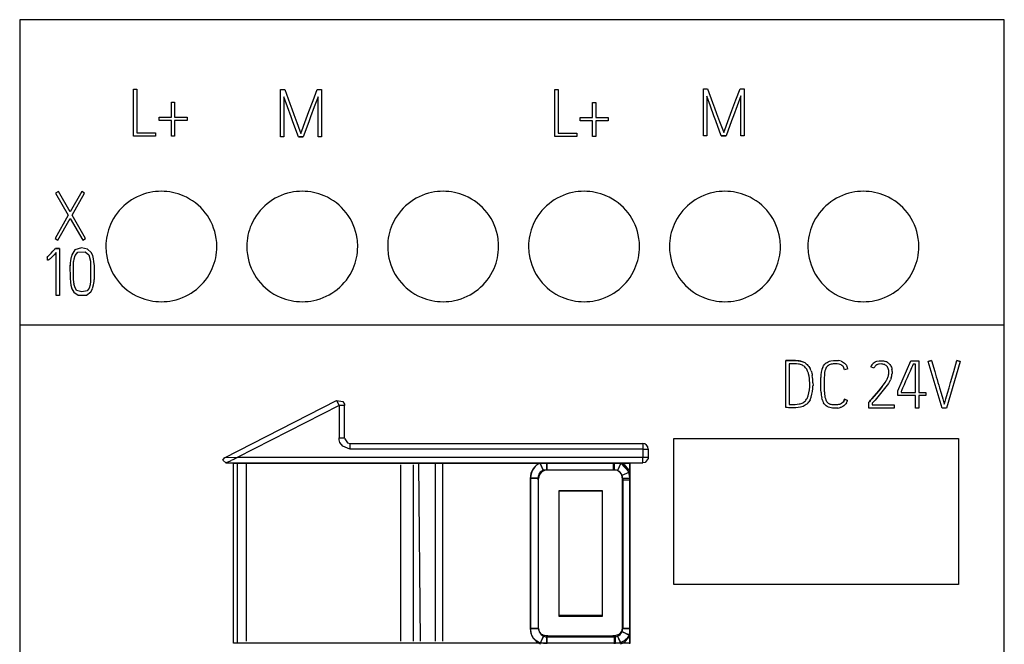
# Model space of a CAD drawing. Extents: x 0.2 to 35.8, y -0.2 to 89.8.
# Drawn here: x 0.2 to 35.7, y 67.3 to 89.8 of the extents above; entities that cross this region are included whole.
import ezdxf

# ---------------------------------------------------------------- set-up
doc = ezdxf.new("R2010")
doc.units = 0
doc.layers.add('DEFAULT_255_2_778', color=255, linetype='CONTINUOUS')

msp = doc.modelspace()

# ---------------------------------------------------------------- linework, layer by layer
at = {"layer": 'DEFAULT_255_2_778'}
for p, q in [((35.731, 89.756), (0.232, 89.756)), ((0.232, 89.756), (0.232, -0.244)), ((35.731, -0.244), (35.731, 89.756)), ((4.339, 85.56), (4.339, 87.258)), ((4.339, 87.258), (4.459, 87.258)), ((4.459, 87.258), (4.459, 85.681)), ((9.635, 85.536), (9.635, 87.236)), ((9.635, 87.236), (9.786, 87.236)), ((9.786, 87.236), (9.967, 86.742)), ((10.81, 86.841), (10.955, 87.236)), ((10.988, 86.977), (10.853, 86.617)), ((10.955, 87.236), (11.109, 87.236)), ((10.988, 85.536), (10.988, 86.977)), ((11.109, 87.236), (11.109, 85.536)), ((19.523, 85.549), (19.523, 87.247)), ((19.523, 87.247), (19.644, 87.247)), ((19.644, 87.247), (19.644, 85.669)), ((24.881, 85.569), (24.881, 87.269)), ((24.881, 87.269), (25.032, 87.269)), ((25.133, 86.646), (25.001, 87.005)), ((25.001, 87.005), (25.001, 85.569)), ((25.032, 87.269), (25.214, 86.775)), ((26.056, 86.874), (26.202, 87.269)), ((26.235, 87.01), (26.099, 86.65)), ((26.202, 87.269), (26.355, 87.269)), ((26.235, 85.569), (26.235, 87.01)), ((26.355, 87.269), (26.355, 85.569)), ((5.699, 86.242), (5.699, 86.789)), ((5.699, 86.789), (5.817, 86.789)), ((5.817, 86.789), (5.817, 86.242)), ((9.887, 86.613), (9.755, 86.972)), ((9.755, 86.972), (9.755, 85.536)), ((9.967, 86.742), (10.041, 86.544)), ((10.662, 86.446), (10.81, 86.841)), ((20.884, 86.231), (20.884, 86.777)), ((20.884, 86.777), (21.002, 86.777)), ((21.002, 86.777), (21.002, 86.231)), ((25.264, 86.287), (25.133, 86.646)), ((25.214, 86.775), (25.287, 86.577)), ((25.908, 86.479), (26.056, 86.874)), ((26.099, 86.65), (25.966, 86.289)), ((10.018, 86.254), (9.887, 86.613)), ((10.041, 86.544), (10.112, 86.346)), ((10.112, 86.346), (10.221, 86.05)), ((10.516, 86.051), (10.662, 86.446)), ((10.853, 86.617), (10.72, 86.256)), ((25.331, 86.107), (25.264, 86.287)), ((25.287, 86.577), (25.359, 86.379)), ((25.359, 86.379), (25.468, 86.083)), ((25.762, 86.084), (25.908, 86.479)), ((25.966, 86.289), (25.899, 86.109)), ((5.256, 86.122), (5.256, 86.242)), ((5.256, 86.242), (5.699, 86.242)), ((5.699, 86.122), (5.256, 86.122)), ((5.699, 85.56), (5.699, 86.122)), ((5.817, 86.242), (6.265, 86.242)), ((6.265, 86.122), (5.817, 86.122)), ((5.817, 86.122), (5.817, 85.56)), ((6.265, 86.242), (6.265, 86.122)), ((10.084, 86.074), (10.018, 86.254)), ((10.281, 85.536), (10.084, 86.074)), ((10.221, 86.05), (10.332, 85.754)), ((10.406, 85.755), (10.516, 86.051)), ((10.653, 86.076), (10.453, 85.536)), ((10.72, 86.256), (10.653, 86.076)), ((20.44, 86.11), (20.44, 86.231)), ((20.44, 86.231), (20.884, 86.231)), ((20.884, 86.11), (20.44, 86.11)), ((20.884, 85.549), (20.884, 86.11)), ((21.002, 86.231), (21.45, 86.231)), ((21.45, 86.11), (21.002, 86.11)), ((21.002, 86.11), (21.002, 85.549)), ((21.45, 86.231), (21.45, 86.11)), ((25.527, 85.569), (25.331, 86.107)), ((25.468, 86.083), (25.578, 85.787)), ((25.652, 85.788), (25.762, 86.084)), ((25.899, 86.109), (25.699, 85.569)), ((5.133, 85.56), (4.339, 85.56)), ((4.459, 85.681), (5.133, 85.681)), ((5.133, 85.681), (5.133, 85.56)), ((5.817, 85.56), (5.699, 85.56)), ((10.332, 85.754), (10.371, 85.656)), ((10.371, 85.656), (10.406, 85.755)), ((19.644, 85.669), (20.318, 85.669)), ((20.318, 85.669), (20.318, 85.549)), ((25.001, 85.569), (24.881, 85.569)), ((25.527, 85.569), (25.699, 85.569)), ((25.699, 85.569), (25.527, 85.569)), ((25.578, 85.787), (25.617, 85.689)), ((25.617, 85.689), (25.652, 85.788)), ((26.355, 85.569), (26.235, 85.569)), ((9.755, 85.536), (9.635, 85.536)), ((10.281, 85.536), (10.453, 85.536)), ((10.453, 85.536), (10.281, 85.536)), ((11.109, 85.536), (10.988, 85.536)), ((20.318, 85.549), (19.523, 85.549)), ((21.002, 85.549), (20.884, 85.549)), ((1.625, 83.565), (1.524, 83.506)), ((1.524, 83.506), (1.984, 82.711)), ((2.05, 82.829), (1.625, 83.565)), ((2.467, 83.565), (2.05, 82.829)), ((2.12, 82.709), (2.573, 83.506)), ((2.573, 83.506), (2.467, 83.565)), ((1.984, 82.711), (1.505, 81.87)), ((1.609, 81.811), (2.052, 82.591)), ((2.052, 82.591), (2.505, 81.811)), ((2.609, 81.87), (2.12, 82.709)), ((1.505, 81.87), (1.609, 81.811)), ((2.505, 81.811), (2.609, 81.87)), ((1.293, 81.271), (1.363, 81.343)), ((1.363, 81.343), (1.432, 81.416)), ((1.432, 81.416), (1.466, 81.453)), ((1.466, 81.453), (1.499, 81.491)), ((1.547, 81.363), (1.476, 81.287)), ((1.499, 81.491), (1.516, 81.51)), ((1.516, 81.51), (1.499, 81.491)), ((1.665, 81.509), (1.517, 81.509)), ((1.517, 81.509), (1.665, 81.509)), ((1.547, 79.816), (1.547, 81.363)), ((1.665, 81.509), (1.665, 79.816)), ((2.217, 81.466), (2.116, 81.287)), ((2.458, 81.533), (2.217, 81.466)), ((2.234, 81.256), (2.325, 81.382)), ((2.325, 81.382), (2.592, 81.392)), ((2.679, 81.486), (2.458, 81.533)), ((2.592, 81.392), (2.72, 81.285)), ((2.806, 81.374), (2.679, 81.486)), ((2.865, 81.259), (2.806, 81.374)), ((3.339, 81.584), (3.339, 81.584)), ((8.419, 81.584), (8.419, 81.584)), ((13.499, 81.584), (13.499, 81.584)), ((18.579, 81.584), (18.579, 81.584)), ((23.659, 81.584), (23.659, 81.584)), ((28.651, 81.584), (28.651, 81.584)), ((1.217, 81.205), (1.237, 81.22)), ((1.231, 81.21), (1.217, 81.205)), ((1.238, 81.09), (1.231, 81.21)), ((1.237, 81.22), (1.256, 81.237)), ((1.251, 81.092), (1.238, 81.09)), ((1.264, 81.095), (1.251, 81.092)), ((1.256, 81.237), (1.293, 81.271)), ((1.276, 81.101), (1.264, 81.095)), ((1.287, 81.108), (1.276, 81.101)), ((1.308, 81.123), (1.287, 81.108)), ((1.327, 81.14), (1.308, 81.123)), ((1.366, 81.176), (1.327, 81.14)), ((1.403, 81.212), (1.366, 81.176)), ((1.476, 81.287), (1.403, 81.212)), ((2.055, 80.986), (2.053, 80.888)), ((2.065, 81.083), (2.055, 80.986)), ((2.093, 81.218), (2.065, 81.083)), ((2.116, 81.287), (2.095, 81.226)), ((2.177, 80.398), (2.177, 81.043)), ((2.182, 81.042), (2.197, 81.145)), ((2.197, 81.145), (2.234, 81.256)), ((2.72, 81.285), (2.789, 81.06)), ((2.789, 81.06), (2.789, 80.316)), ((2.896, 81.141), (2.865, 81.259)), ((2.909, 81.044), (2.896, 81.141)), ((2.915, 80.963), (2.909, 81.044)), ((2.916, 80.939), (2.915, 80.955)), ((2.045, 80.911), (2.052, 80.426)), ((2.917, 80.923), (2.921, 80.4)), ((2.053, 80.439), (2.059, 80.295)), ((2.059, 80.295), (2.075, 80.187)), ((2.193, 80.233), (2.177, 80.398)), ((2.216, 80.129), (2.189, 80.243)), ((2.789, 80.333), (2.776, 80.206)), ((2.897, 80.207), (2.912, 80.323)), ((2.912, 80.323), (2.916, 80.386)), ((2.916, 80.386), (2.917, 80.401)), ((2.075, 80.187), (2.112, 80.059)), ((2.112, 80.059), (2.184, 79.937)), ((2.184, 79.937), (2.338, 79.829)), ((2.285, 80.003), (2.216, 80.129)), ((2.475, 79.952), (2.285, 80.003)), ((2.668, 79.986), (2.475, 79.952)), ((2.635, 79.831), (2.797, 79.953)), ((2.739, 80.088), (2.668, 79.986)), ((2.776, 80.206), (2.739, 80.088)), ((2.797, 79.953), (2.858, 80.063)), ((2.861, 80.07), (2.897, 80.207)), ((1.665, 79.816), (1.547, 79.816)), ((2.338, 79.829), (2.635, 79.831)), ((0.232, 78.756), (35.731, 78.756)), ((27.857, 77.476), (28.118, 77.479)), ((28.118, 77.479), (27.857, 77.476)), ((27.857, 75.783), (27.857, 77.476)), ((28.163, 77.476), (28.118, 77.477)), ((28.118, 77.477), (28.163, 77.476)), ((28.208, 77.475), (28.163, 77.476)), ((28.163, 77.476), (28.208, 77.475)), ((28.297, 77.469), (28.208, 77.475)), ((28.208, 77.475), (28.296, 77.469)), ((28.296, 77.469), (28.34, 77.463)), ((28.341, 77.463), (28.297, 77.469)), ((28.34, 77.463), (28.384, 77.455)), ((28.385, 77.454), (28.341, 77.463)), ((28.384, 77.455), (28.427, 77.443)), ((28.412, 77.447), (28.385, 77.454)), ((28.427, 77.443), (28.47, 77.428)), ((29.303, 77.384), (29.323, 77.397)), ((29.323, 77.397), (29.343, 77.41)), ((29.343, 77.41), (29.385, 77.431)), ((29.385, 77.431), (29.43, 77.448)), ((29.43, 77.448), (29.476, 77.461)), ((29.476, 77.461), (29.569, 77.476)), ((29.569, 77.476), (29.616, 77.479)), ((29.616, 77.479), (29.664, 77.48)), ((29.664, 77.48), (29.758, 77.473)), ((29.85, 77.451), (29.872, 77.442)), ((29.872, 77.442), (29.894, 77.432)), ((29.894, 77.432), (29.935, 77.408)), ((29.935, 77.408), (29.973, 77.379)), ((31.07, 77.419), (31.105, 77.436)), ((31.105, 77.436), (31.141, 77.45)), ((31.141, 77.45), (31.217, 77.466)), ((31.217, 77.466), (31.256, 77.469)), ((31.256, 77.469), (31.294, 77.469)), ((31.294, 77.469), (31.333, 77.467)), ((31.333, 77.467), (31.371, 77.462)), ((31.371, 77.462), (31.447, 77.442)), ((31.517, 77.41), (31.549, 77.388)), ((31.891, 76.384), (32.367, 77.46)), ((32.367, 77.46), (32.648, 77.46)), ((32.648, 77.46), (32.648, 76.328)), ((32.992, 77.442), (33.108, 77.475)), ((33.108, 77.475), (32.992, 77.442)), ((33.485, 75.763), (32.992, 77.442)), ((33.108, 77.475), (33.223, 77.082)), ((34.142, 77.442), (33.651, 75.763)), ((33.91, 77.083), (34.025, 77.475)), ((34.142, 77.442), (34.025, 77.475)), ((34.025, 77.475), (34.142, 77.442)), ((28.166, 77.355), (27.979, 77.355)), ((27.979, 77.355), (27.979, 75.893)), ((28.239, 77.353), (28.166, 77.355)), ((28.312, 77.347), (28.239, 77.353)), ((28.347, 77.341), (28.312, 77.347)), ((28.382, 77.332), (28.347, 77.341)), ((28.417, 77.321), (28.382, 77.332)), ((28.451, 77.306), (28.417, 77.321)), ((28.54, 77.244), (28.513, 77.269)), ((28.565, 77.218), (28.54, 77.244)), ((28.549, 77.387), (28.586, 77.361)), ((28.586, 77.361), (28.62, 77.332)), ((28.624, 77.127), (28.607, 77.159)), ((28.62, 77.332), (28.65, 77.299)), ((28.64, 77.094), (28.624, 77.127)), ((28.65, 77.299), (28.679, 77.265)), ((28.679, 77.265), (28.704, 77.228)), ((28.704, 77.228), (28.727, 77.189)), ((28.764, 77.108), (28.778, 77.066)), ((28.778, 77.066), (28.79, 77.022)), ((29.187, 77.238), (29.209, 77.279)), ((29.209, 77.279), (29.236, 77.318)), ((29.296, 77.189), (29.282, 77.155)), ((29.314, 77.221), (29.296, 77.189)), ((29.335, 77.251), (29.314, 77.221)), ((29.347, 77.265), (29.335, 77.251)), ((29.36, 77.278), (29.347, 77.265)), ((29.388, 77.3), (29.36, 77.278)), ((29.42, 77.319), (29.388, 77.3)), ((29.454, 77.333), (29.42, 77.319)), ((29.489, 77.343), (29.454, 77.333)), ((29.525, 77.349), (29.489, 77.343)), ((29.561, 77.354), (29.525, 77.349)), ((29.634, 77.358), (29.561, 77.354)), ((29.671, 77.358), (29.634, 77.358)), ((29.707, 77.356), (29.671, 77.358)), ((29.779, 77.346), (29.707, 77.356)), ((29.815, 77.335), (29.779, 77.346)), ((29.848, 77.32), (29.815, 77.335)), ((29.879, 77.3), (29.848, 77.32)), ((29.906, 77.275), (29.879, 77.3)), ((29.929, 77.247), (29.906, 77.275)), ((29.946, 77.215), (29.929, 77.247)), ((30.086, 77.174), (29.97, 77.146)), ((29.973, 77.379), (30.007, 77.346)), ((30.007, 77.346), (30.036, 77.308)), ((30.036, 77.308), (30.059, 77.266)), ((31.023, 77.196), (30.917, 77.25)), ((30.956, 77.316), (30.98, 77.346)), ((30.98, 77.346), (31.008, 77.373)), ((31.132, 77.315), (31.105, 77.297)), ((31.162, 77.33), (31.132, 77.315)), ((31.193, 77.341), (31.162, 77.33)), ((31.225, 77.347), (31.193, 77.341)), ((31.29, 77.351), (31.225, 77.347)), ((31.323, 77.349), (31.29, 77.351)), ((31.356, 77.345), (31.323, 77.349)), ((31.388, 77.337), (31.356, 77.345)), ((31.419, 77.327), (31.388, 77.337)), ((31.488, 77.283), (31.475, 77.293)), ((31.499, 77.271), (31.488, 77.283)), ((31.52, 77.246), (31.499, 77.271)), ((31.537, 77.217), (31.52, 77.246)), ((31.549, 77.187), (31.537, 77.217)), ((31.549, 77.388), (31.578, 77.362)), ((31.578, 77.362), (31.604, 77.333)), ((31.604, 77.333), (31.627, 77.302)), ((31.627, 77.302), (31.646, 77.268)), ((31.646, 77.268), (31.661, 77.233)), ((31.661, 77.233), (31.672, 77.196)), ((31.672, 77.196), (31.68, 77.158)), ((31.689, 77.043), (31.687, 77.005)), ((31.688, 77.082), (31.689, 77.043)), ((32.337, 77.095), (32.283, 76.972)), ((32.391, 77.218), (32.337, 77.095)), ((32.418, 77.28), (32.391, 77.218)), ((32.445, 77.342), (32.418, 77.28)), ((32.528, 77.342), (32.445, 77.342)), ((32.528, 76.328), (32.528, 77.342)), ((33.223, 77.082), (33.28, 76.886)), ((33.797, 76.69), (33.91, 77.083)), ((28.79, 77.022), (28.801, 76.979)), ((28.801, 76.979), (28.809, 76.935)), ((29.121, 76.421), (29.121, 76.869)), ((29.244, 76.941), (29.242, 76.868)), ((29.242, 76.868), (29.242, 76.42)), ((31.367, 76.59), (31.442, 76.697)), ((31.442, 76.697), (31.477, 76.751)), ((31.477, 76.751), (31.493, 76.779)), ((31.493, 76.779), (31.509, 76.808)), ((31.593, 76.715), (31.552, 76.65)), ((31.553, 76.93), (31.56, 76.962)), ((31.56, 76.962), (31.565, 76.994)), ((31.644, 76.818), (31.628, 76.782)), ((31.657, 76.854), (31.644, 76.818)), ((32.174, 76.727), (32.119, 76.604)), ((32.228, 76.849), (32.174, 76.727)), ((32.283, 76.972), (32.228, 76.849)), ((33.28, 76.886), (33.308, 76.788)), ((33.308, 76.788), (33.337, 76.69)), ((33.337, 76.69), (33.367, 76.592)), ((33.74, 76.494), (33.797, 76.69)), ((28.716, 76.599), (28.714, 76.671)), ((28.714, 76.527), (28.716, 76.599)), ((28.833, 76.671), (28.834, 76.582)), ((29.123, 76.325), (29.121, 76.421)), ((31.204, 76.387), (31.121, 76.288)), ((31.122, 76.288), (31.205, 76.387)), ((31.287, 76.487), (31.204, 76.387)), ((31.205, 76.387), (31.288, 76.487)), ((31.367, 76.404), (31.269, 76.286)), ((31.324, 76.534), (31.287, 76.487)), ((31.288, 76.487), (31.367, 76.59)), ((31.463, 76.525), (31.367, 76.404)), ((31.508, 76.587), (31.463, 76.525)), ((31.552, 76.65), (31.508, 76.587)), ((31.891, 76.21), (31.891, 76.384)), ((32.023, 76.389), (32.009, 76.358)), ((32.009, 76.358), (32.009, 76.328)), ((32.009, 76.328), (32.528, 76.328)), ((32.037, 76.42), (32.023, 76.389)), ((32.064, 76.481), (32.037, 76.42)), ((32.119, 76.604), (32.064, 76.481)), ((32.648, 76.328), (32.898, 76.328)), ((32.898, 76.328), (32.898, 76.21)), ((33.367, 76.592), (33.395, 76.494)), ((33.395, 76.494), (33.452, 76.297)), ((33.683, 76.297), (33.74, 76.494)), ((7.615, 73.974), (11.654, 76.036)), ((11.654, 76.036), (11.745, 75.858)), ((11.658, 76.039), (11.883, 76.003)), ((11.883, 76.003), (11.94, 75.904)), ((28.473, 75.954), (28.504, 75.972)), ((28.504, 75.972), (28.533, 75.994)), ((28.581, 76.048), (28.601, 76.078)), ((28.601, 76.078), (28.619, 76.109)), ((28.706, 76.024), (28.682, 75.986)), ((28.727, 76.063), (28.706, 76.024)), ((29.159, 76.089), (29.148, 76.135)), ((29.174, 76.043), (29.159, 76.089)), ((29.317, 76.019), (29.3, 76.053)), ((29.337, 75.987), (29.317, 76.019)), ((29.361, 75.958), (29.337, 75.987)), ((29.918, 75.979), (29.891, 75.952)), ((29.94, 76.01), (29.918, 75.979)), ((29.929, 75.994), (29.941, 76.011)), ((29.958, 76.044), (29.94, 76.01)), ((29.972, 76.079), (29.958, 76.044)), ((29.972, 76.079), (30.083, 76.039)), ((30.083, 76.039), (29.972, 76.079)), ((30.852, 75.98), (30.867, 75.996)), ((30.867, 75.996), (30.852, 75.98)), ((30.852, 75.763), (30.852, 75.98)), ((30.909, 76.042), (30.867, 75.993)), ((30.867, 75.993), (30.91, 76.042)), ((30.952, 76.091), (30.909, 76.042)), ((30.91, 76.042), (30.952, 76.091)), ((31.037, 76.189), (30.952, 76.091)), ((30.952, 76.091), (31.037, 76.189)), ((31.07, 76.052), (30.971, 75.935)), ((31.121, 76.288), (31.037, 76.189)), ((31.037, 76.189), (31.122, 76.288)), ((31.17, 76.169), (31.07, 76.052)), ((31.269, 76.286), (31.17, 76.169)), ((32.528, 76.21), (31.891, 76.21)), ((32.528, 75.76), (32.528, 76.21)), ((32.898, 76.21), (32.648, 76.21)), ((32.648, 76.21), (32.648, 75.76)), ((33.452, 76.297), (33.51, 76.101)), ((33.51, 76.101), (33.538, 76.003)), ((33.538, 76.003), (33.553, 75.954)), ((33.583, 75.954), (33.597, 76.003)), ((33.597, 76.003), (33.625, 76.101)), ((33.625, 76.101), (33.683, 76.297)), ((11.745, 75.858), (8.077, 73.985)), ((11.745, 75.858), (11.745, 74.685)), ((11.945, 75.858), (11.745, 75.858)), ((11.94, 75.904), (11.945, 75.872)), ((11.945, 75.872), (11.945, 75.858)), ((11.945, 74.685), (11.945, 75.858)), ((27.902, 75.779), (27.857, 75.783)), ((27.946, 75.775), (27.902, 75.779)), ((27.991, 75.771), (27.946, 75.775)), ((27.979, 75.893), (28.05, 75.89)), ((28.035, 75.769), (27.991, 75.771)), ((28.124, 75.769), (28.035, 75.769)), ((28.05, 75.89), (28.122, 75.891)), ((28.122, 75.891), (28.158, 75.892)), ((28.213, 75.774), (28.124, 75.769)), ((28.158, 75.892), (28.194, 75.893)), ((28.194, 75.893), (28.265, 75.9)), ((28.301, 75.785), (28.213, 75.774)), ((28.265, 75.9), (28.335, 75.911)), ((28.388, 75.801), (28.301, 75.785)), ((28.335, 75.911), (28.371, 75.919)), ((28.371, 75.919), (28.405, 75.928)), ((28.431, 75.812), (28.388, 75.801)), ((28.405, 75.928), (28.44, 75.94)), ((28.474, 75.825), (28.431, 75.812)), ((28.44, 75.94), (28.473, 75.954)), ((28.515, 75.842), (28.474, 75.825)), ((28.554, 75.863), (28.515, 75.842)), ((28.591, 75.888), (28.554, 75.863)), ((28.609, 75.902), (28.591, 75.888)), ((28.625, 75.918), (28.609, 75.902)), ((29.24, 75.914), (29.214, 75.955)), ((29.271, 75.877), (29.24, 75.914)), ((29.307, 75.846), (29.271, 75.877)), ((29.347, 75.819), (29.307, 75.846)), ((29.39, 75.797), (29.347, 75.819)), ((29.39, 75.933), (29.361, 75.958)), ((29.421, 75.912), (29.39, 75.933)), ((29.436, 75.781), (29.39, 75.797)), ((29.438, 75.904), (29.421, 75.912)), ((29.484, 75.769), (29.436, 75.781)), ((29.456, 75.897), (29.438, 75.904)), ((29.492, 75.887), (29.456, 75.897)), ((29.531, 75.763), (29.484, 75.769)), ((29.53, 75.882), (29.492, 75.887)), ((29.568, 75.879), (29.53, 75.882)), ((29.579, 75.76), (29.531, 75.763)), ((29.606, 75.877), (29.568, 75.879)), ((29.628, 75.759), (29.579, 75.76)), ((29.643, 75.877), (29.606, 75.877)), ((29.676, 75.76), (29.628, 75.759)), ((29.681, 75.877), (29.643, 75.877)), ((29.724, 75.763), (29.676, 75.76)), ((29.719, 75.88), (29.681, 75.877)), ((29.757, 75.886), (29.719, 75.88)), ((29.793, 75.895), (29.757, 75.886)), ((29.811, 75.902), (29.793, 75.895)), ((29.829, 75.909), (29.811, 75.902)), ((29.841, 75.789), (29.818, 75.781)), ((29.861, 75.928), (29.829, 75.909)), ((29.864, 75.798), (29.841, 75.789)), ((29.891, 75.952), (29.861, 75.928)), ((29.907, 75.82), (29.864, 75.798)), ((29.947, 75.846), (29.907, 75.82)), ((29.984, 75.878), (29.947, 75.846)), ((30.016, 75.913), (29.984, 75.878)), ((30.044, 75.952), (30.016, 75.913)), ((31.76, 75.763), (30.852, 75.763)), ((30.971, 75.935), (30.971, 75.878)), ((30.971, 75.878), (31.76, 75.878)), ((31.76, 75.878), (31.76, 75.76)), ((32.648, 75.76), (32.528, 75.76)), ((33.651, 75.763), (33.485, 75.763)), ((33.553, 75.954), (33.568, 75.905)), ((33.568, 75.905), (33.583, 75.954)), ((11.746, 74.656), (11.745, 74.685)), ((11.745, 74.685), (11.945, 74.685)), ((11.752, 74.613), (11.746, 74.656)), ((11.779, 74.524), (11.752, 74.613)), ((11.945, 74.682), (11.949, 74.649)), ((11.949, 74.649), (12.055, 74.507)), ((23.815, 69.405), (23.815, 74.665)), ((23.815, 74.665), (34.075, 74.665)), ((34.075, 74.665), (34.075, 69.405)), ((11.881, 74.385), (11.779, 74.524)), ((12.138, 74.285), (11.881, 74.385)), ((12.055, 74.507), (12.145, 74.485)), ((12.145, 74.285), (12.145, 74.485)), ((12.145, 74.485), (22.695, 74.485)), ((22.695, 74.285), (12.145, 74.285)), ((22.695, 74.485), (22.695, 74.285)), ((22.695, 74.285), (22.695, 73.985)), ((22.695, 74.285), (22.895, 74.285)), ((22.895, 74.285), (22.895, 73.985)), ((7.561, 73.891), (7.615, 73.975)), ((7.659, 73.785), (7.561, 73.891)), ((8.077, 73.985), (7.615, 73.974)), ((7.753, 73.83), (7.83, 73.867)), ((7.83, 73.867), (7.87, 73.886)), ((7.897, 73.899), (7.924, 73.912)), ((7.924, 73.912), (7.952, 73.925)), ((7.952, 73.925), (7.993, 73.945)), ((7.993, 73.945), (8.021, 73.958)), ((8.021, 73.958), (8.049, 73.972)), ((8.049, 73.972), (8.077, 73.985)), ((22.696, 73.985), (8.077, 73.985)), ((22.895, 73.985), (22.695, 73.985)), ((22.696, 73.785), (22.696, 73.985)), ((22.892, 73.949), (22.782, 73.805)), ((22.895, 73.981), (22.892, 73.949)), ((7.661, 73.785), (22.696, 73.785)), ((7.697, 73.802), (7.665, 73.787)), ((7.692, 73.8), (7.697, 73.802)), ((7.702, 73.805), (7.753, 73.83)), ((7.938, 73.778), (22.226, 73.778)), ((7.938, 67.296), (7.938, 73.778)), ((8.07, 73.778), (8.07, 67.296)), ((8.401, 73.778), (8.401, 67.362)), ((13.957, 73.712), (13.957, 67.362)), ((14.42, 73.712), (14.42, 67.362)), ((14.685, 67.362), (14.619, 73.778)), ((15.214, 73.778), (15.214, 67.362)), ((15.479, 73.778), (15.479, 67.362)), ((19.13, 73.492), (18.997, 73.774)), ((19.122, 73.506), (19.001, 73.782)), ((19.034, 73.778), (19.266, 73.778)), ((19.243, 73.531), (19.243, 73.782)), ((19.243, 73.531), (19.243, 73.531)), ((21.669, 73.531), (19.243, 73.531)), ((19.245, 73.535), (21.645, 73.535)), ((19.249, 73.778), (21.631, 73.778)), ((19.249, 73.53), (19.249, 73.778)), ((21.631, 73.53), (19.249, 73.53)), ((21.846, 73.778), (21.615, 73.778)), ((21.631, 73.778), (21.631, 73.53)), ((21.669, 73.782), (21.669, 73.531)), ((21.67, 73.53), (21.669, 73.53)), ((21.911, 73.782), (21.787, 73.509)), ((22.206, 73.459), (21.905, 73.774)), ((22.225, 67.266), (22.225, 73.782)), ((22.226, 73.778), (22.226, 67.296)), ((22.782, 73.805), (22.696, 73.785)), ((18.94, 73.23), (18.636, 73.23)), ((18.636, 73.23), (18.636, 67.818)), ((18.655, 73.248), (18.92, 73.248)), ((18.655, 67.824), (18.655, 73.248)), ((18.92, 73.248), (18.92, 67.824)), ((18.94, 67.818), (18.94, 73.23)), ((21.954, 73.344), (22.225, 73.471)), ((21.955, 73.343), (22.206, 73.459)), ((21.962, 73.182), (22.227, 73.182)), ((21.962, 67.825), (21.962, 73.182)), ((22.225, 73.23), (21.973, 73.23)), ((21.973, 73.23), (21.973, 67.817)), ((22.227, 73.182), (22.227, 67.825)), ((19.678, 72.786), (21.233, 72.786)), ((19.678, 68.288), (19.678, 72.786)), ((19.686, 68.256), (19.686, 72.792)), ((19.686, 72.792), (21.228, 72.792)), ((21.228, 72.792), (21.228, 68.256)), ((21.233, 72.786), (21.233, 68.288)), ((34.075, 69.405), (23.815, 69.405)), ((21.233, 68.288), (19.678, 68.288)), ((21.228, 68.256), (19.686, 68.256)), ((18.636, 67.818), (18.94, 67.818)), ((18.655, 67.708), (18.655, 67.824)), ((18.92, 67.824), (18.655, 67.824)), ((22.227, 67.825), (21.962, 67.825)), ((21.973, 67.817), (22.225, 67.817)), ((22.235, 67.712), (22.235, 67.827)), ((18.996, 67.277), (19.13, 67.542)), ((19.001, 67.266), (19.122, 67.542)), ((19.243, 67.266), (19.243, 67.517)), ((19.243, 67.517), (21.669, 67.517)), ((19.243, 67.516), (19.243, 67.516)), ((19.25, 67.56), (21.698, 67.56)), ((19.25, 67.295), (19.25, 67.56)), ((21.669, 67.517), (21.669, 67.266)), ((21.669, 67.516), (21.67, 67.516)), ((21.698, 67.56), (21.698, 67.295)), ((21.788, 67.542), (21.905, 67.293)), ((21.791, 67.541), (21.911, 67.266)), ((22.225, 67.577), (21.947, 67.697)), ((21.955, 67.708), (22.205, 67.575)), ((22.226, 67.296), (7.938, 67.296)), ((21.698, 67.295), (19.25, 67.295))]:
    msp.add_line(p, q, dxfattribs=at)
for centre, radius, start, end in [((5.329, 81.578), 1.993, 101.7167, 156.2253), ((5.338, 81.538), 2.035, 89.9628, 101.7122), ((5.343, 81.56), 2.013, 66.9641, 90.101), ((10.409, 81.578), 1.993, 101.7167, 156.2253), ((10.418, 81.538), 2.035, 89.9628, 101.7122), ((10.423, 81.56), 2.013, 66.9641, 90.101), ((15.489, 81.578), 1.993, 101.7167, 156.2253), ((15.498, 81.538), 2.035, 89.9628, 101.7122), ((15.503, 81.56), 2.013, 66.9641, 90.101), ((20.569, 81.578), 1.993, 101.7167, 156.2253), ((20.578, 81.538), 2.035, 89.9628, 101.7122), ((20.583, 81.56), 2.013, 66.9641, 90.101), ((25.649, 81.578), 1.993, 101.7167, 156.2253), ((25.658, 81.538), 2.035, 89.9628, 101.7122), ((25.663, 81.56), 2.013, 66.9641, 90.101), ((30.642, 81.578), 1.993, 101.7167, 156.2253), ((30.65, 81.538), 2.035, 89.9628, 101.7122), ((30.655, 81.56), 2.013, 66.9641, 90.101), ((5.354, 81.584), 1.985, 8.4728, 66.9859), ((10.434, 81.584), 1.985, 8.4728, 66.9859), ((15.514, 81.584), 1.985, 8.4728, 66.9859), ((20.594, 81.584), 1.985, 8.4728, 66.9859), ((25.674, 81.584), 1.985, 8.4728, 66.9859), ((30.666, 81.584), 1.985, 8.4728, 66.9859), ((5.319, 81.587), 1.98, 156.3506, 180.0951), ((10.399, 81.587), 1.98, 156.3506, 180.0951), ((15.479, 81.587), 1.98, 156.3506, 180.0951), ((20.559, 81.587), 1.98, 156.3506, 180.0951), ((25.639, 81.587), 1.98, 156.3506, 180.0951), ((30.631, 81.587), 1.98, 156.3506, 180.0951), ((5.33, 81.585), 2.009, 359.9796, 8.3599), ((10.41, 81.585), 2.009, 359.9796, 8.3599), ((15.49, 81.585), 2.009, 359.9796, 8.3599), ((20.57, 81.585), 2.009, 359.9796, 8.3599), ((25.65, 81.585), 2.009, 359.9796, 8.3599), ((30.643, 81.585), 2.009, 359.9796, 8.3599), ((5.348, 81.583), 2.009, 179.9796, 188.3599), ((5.359, 81.581), 1.98, 336.3506, 0.0951), ((10.428, 81.583), 2.009, 179.9796, 188.3599), ((10.439, 81.581), 1.98, 336.3506, 0.0951), ((15.508, 81.583), 2.009, 179.9796, 188.3599), ((15.519, 81.581), 1.98, 336.3506, 0.0951), ((20.588, 81.583), 2.009, 179.9796, 188.3599), ((20.599, 81.581), 1.98, 336.3506, 0.0951), ((25.668, 81.583), 2.009, 179.9796, 188.3599), ((25.679, 81.581), 1.98, 336.3506, 0.0951), ((30.66, 81.583), 2.009, 179.9796, 188.3599), ((30.671, 81.581), 1.98, 336.3506, 0.0951), ((5.324, 81.584), 1.985, 188.4728, 246.9859), ((10.404, 81.584), 1.985, 188.4728, 246.9859), ((15.484, 81.584), 1.985, 188.4728, 246.9859), ((20.564, 81.584), 1.985, 188.4728, 246.9859), ((25.644, 81.584), 1.985, 188.4728, 246.9859), ((30.636, 81.584), 1.985, 188.4728, 246.9859), ((5.349, 81.59), 1.993, 281.7167, 336.2253), ((10.429, 81.59), 1.993, 281.7167, 336.2253), ((15.509, 81.59), 1.993, 281.7167, 336.2253), ((20.589, 81.59), 1.993, 281.7167, 336.2253), ((25.669, 81.59), 1.993, 281.7167, 336.2253), ((30.661, 81.59), 1.993, 281.7167, 336.2253), ((5.335, 81.609), 2.013, 246.9641, 270.101), ((5.34, 81.631), 2.035, 269.9628, 281.7122), ((10.415, 81.609), 2.013, 246.9641, 270.101), ((10.42, 81.631), 2.035, 269.9628, 281.7122), ((15.495, 81.609), 2.013, 246.9641, 270.101), ((15.5, 81.631), 2.035, 269.9628, 281.7122), ((20.575, 81.609), 2.013, 246.9641, 270.101), ((20.58, 81.631), 2.035, 269.9628, 281.7122), ((25.655, 81.609), 2.013, 246.9641, 270.101), ((25.66, 81.631), 2.035, 269.9628, 281.7122), ((30.648, 81.609), 2.013, 246.9641, 270.101), ((30.653, 81.631), 2.035, 269.9628, 281.7122), ((28.3, 76.992), 0.468, 57.7355, 68.6744), ((29.696, 77.009), 0.468, 70.7993, 82.365), ((31.261, 77.09), 0.38, 120.1007, 131.7354), ((31.321, 77.075), 0.388, 59.6758, 71.1552), ((28.302, 76.993), 0.346, 52.5791, 64.5992), ((28.227, 76.934), 0.441, 30.6485, 40.0013), ((28.13, 76.858), 0.562, 13.9165, 24.8638), ((28.107, 76.859), 0.702, 20.7446, 28.0047), ((30.019, 76.899), 0.899, 157.8426, 181.8682), ((29.515, 77.098), 0.355, 126.6013, 141.7558), ((29.956, 76.925), 0.713, 161.1342, 178.685), ((29.631, 77.068), 0.347, 12.9221, 24.9442), ((29.785, 77.137), 0.303, 7.4109, 25.3613), ((31.247, 77.1), 0.363, 143.3521, 155.536), ((31.272, 77.078), 0.276, 127.3374, 154.6839), ((31.329, 77.108), 0.236, 51.6925, 67.6688), ((31.117, 77.055), 0.452, 359.9938, 16.988), ((31.115, 77.055), 0.454, 352.265, 358.305), ((31.115, 77.055), 0.454, 358.3064, 359.9989), ((31.159, 77.064), 0.529, 1.9508, 10.2856), ((27.169, 76.65), 1.545, 0.7765, 12.8379), ((27.059, 76.647), 1.774, 0.7929, 9.3692), ((31.076, 77.035), 0.489, 332.2937, 347.5361), ((30.882, 77.132), 0.824, 329.535, 334.8573), ((31.032, 77.056), 0.656, 342.1191, 355.5251), ((27.609, 76.559), 1.106, 335.9885, 358.2102), ((24.287, 76.933), 4.446, 354.7256, 354.7499), ((27.637, 76.553), 1.195, 335.8169, 355.924), ((27.303, 76.593), 1.531, 355.3109, 359.6071), ((30.241, 76.372), 1.119, 182.3973, 192.202), ((32.437, 76.408), 3.195, 179.7584, 179.9952), ((30.718, 76.397), 1.476, 179.5369, 185.3025), ((28.311, 76.242), 0.333, 311.872, 324.307), ((28.28, 76.26), 0.486, 315.2996, 325.814), ((29.687, 76.222), 0.543, 199.3025, 209.4572), ((29.905, 76.315), 0.659, 184.7238, 203.4021), ((29.625, 76.197), 0.366, 329.4933, 341.2131), ((29.757, 76.131), 0.338, 328.0847, 344.3549), ((29.672, 76.286), 0.526, 275.7094, 286.21), ((22.695, 74.285), 0.2, 0.0026, 89.9974), ((19.237, 73.23), 0.601, 113.208, 179.9169), ((19.319, 73.227), 0.665, 144.414, 179.5055), ((19.137, 73.368), 0.435, 117.149, 145.6041), ((19.046, 73.53), 0.249, 102.2975, 115.3635), ((19.035, 73.577), 0.201, 90.148, 102.1637), ((19.21, 73.185), 0.346, 86.3241, 121.9801), ((19.243, 73.226), 0.304, 90.019, 134.7293), ((21.67, 73.187), 0.344, 57.6764, 93.7293), ((21.67, 73.227), 0.304, 45.239, 89.9938), ((21.846, 73.577), 0.201, 77.5697, 89.8431), ((21.835, 73.529), 0.25, 64.4435, 77.444), ((21.673, 73.228), 0.603, 23.7865, 66.7089), ((21.742, 73.366), 0.437, 34.3443, 62.6718), ((21.561, 73.226), 0.665, 0.4976, 35.5306), ((19.5, 73.193), 0.582, 165.6263, 181.0389), ((19.175, 73.283), 0.245, 127.1249, 166.9763), ((19.24, 73.23), 0.299, 134.6717, 179.9624), ((21.704, 73.282), 0.246, 13.0465, 52.4847), ((21.674, 73.23), 0.299, 359.9906, 45.3753), ((21.379, 73.193), 0.583, 358.9612, 14.368), ((19.239, 67.819), 0.602, 180.1225, 246.7526), ((19.271, 67.859), 0.344, 176.2716, 212.3336), ((19.24, 67.817), 0.299, 180.0376, 225.3283), ((21.674, 67.817), 0.299, 314.6386, 359.9956), ((21.62, 67.862), 0.344, 327.6592, 3.7326), ((18.911, 67.709), 0.256, 180.1499, 188.8356), ((18.993, 67.724), 0.339, 189.1706, 204.7379), ((19.094, 67.77), 0.45, 204.6831, 221.7981), ((19.146, 67.816), 0.519, 221.7564, 248.3546), ((19.176, 67.825), 0.246, 217.5232, 256.9534), ((19.243, 67.821), 0.304, 225.2707, 269.981), ((19.265, 68.15), 0.583, 255.6329, 271.0382), ((21.625, 68.154), 0.584, 268.9617, 284.3542), ((21.67, 67.82), 0.304, 270.0062, 314.761), ((21.715, 67.829), 0.246, 283.0276, 322.4601), ((21.673, 67.82), 0.603, 293.2779, 336.2266), ((21.744, 67.819), 0.52, 291.7608, 318.2476), ((21.796, 67.773), 0.45, 318.2062, 335.2667), ((21.897, 67.727), 0.339, 335.2092, 350.8034), ((21.98, 67.712), 0.255, 351.1414, 359.8484), ((19.169, 67.875), 0.583, 248.4515, 270.3824), ((19.172, 67.946), 0.654, 269.9972, 270.3263), ((19.172, 67.973), 0.68, 270.3591, 275.2298), ((21.718, 67.975), 0.679, 264.7679, 269.8033), ((21.718, 67.924), 0.629, 269.8351, 270.006), ((21.722, 67.879), 0.583, 269.6162, 291.6621)]:
    msp.add_arc(centre, radius, start, end, dxfattribs=at)

doc.saveas('drawing.dxf')
